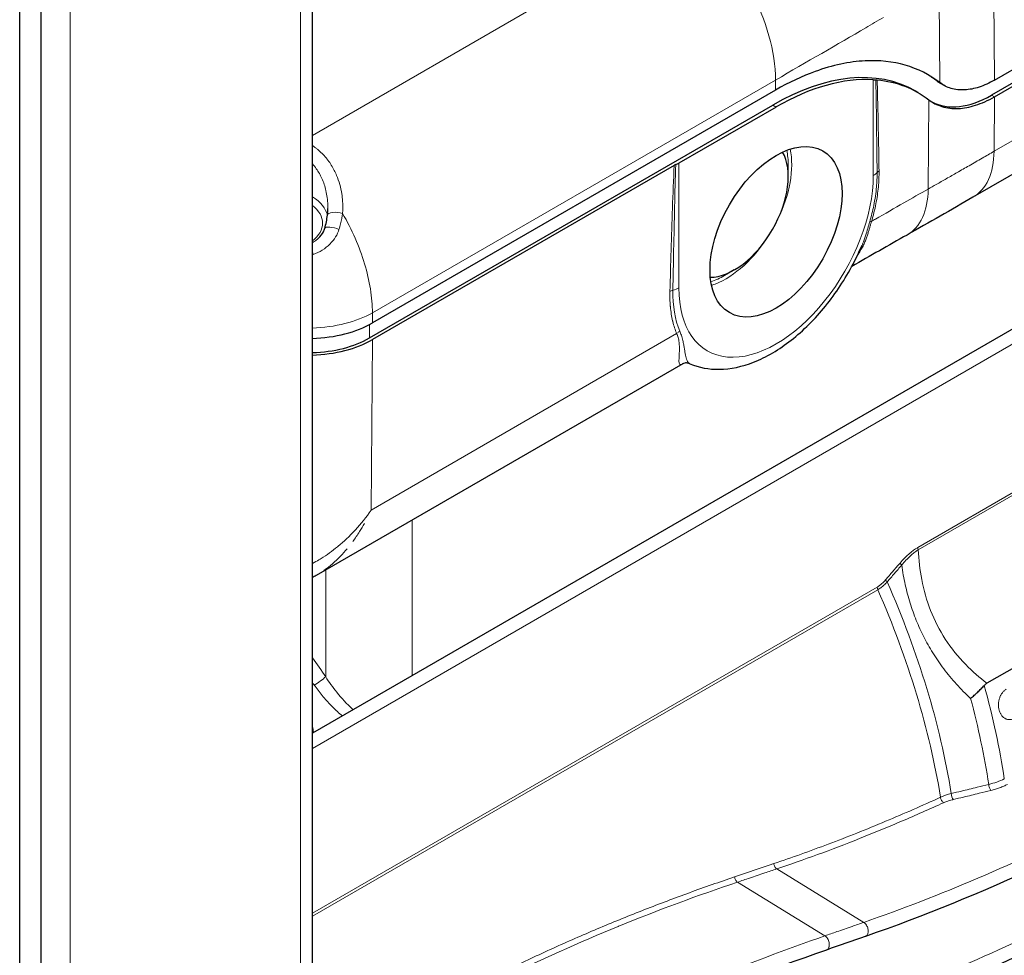
# Model space of a CAD drawing. Units: millimetres. Extents: x 0 to 152105, y -6143 to 22275.
# Drawn here: x 7388 to 7485, y 7961 to 8053 of the extents above; entities that cross this region are included whole.
import ezdxf

# ---------------------------------------------------------------- set-up
doc = ezdxf.new("R2010")
doc.units = ezdxf.units.MM
doc.header["$LTSCALE"] = 75
doc.layers.add('Sichtbar (ISO)', color=7, linetype='Continuous', lineweight=25)
doc.layers.add('Sichtbar schmal (ISO)', color=7, linetype='Continuous', lineweight=25)
doc.layers.add('Tangential', color=7, linetype='Continuous', lineweight=9, true_color=0xbfbfbf)

msp = doc.modelspace()

# ---------------------------------------------------------------- linework, layer by layer
at = {"layer": 'Sichtbar (ISO)'}
for p, q in [((7417.109, 7750.066), (7417.109, 9150.096)), ((7390.482, 7701.491), (7390.482, 8636.379)), ((7388.361, 7700.266), (7388.361, 8635.155)), ((7484.101, 8047.276), (7496.544, 8054.46)), ((7496.265, 8052.992), (7483.818, 8045.806)), ((7496.265, 8052.992), (7483.818, 8045.806)), ((7484.101, 8045.643), (7496.548, 8052.829)), ((7484.101, 8045.643), (7496.548, 8052.829)), ((7462.607, 8046.297), (7423.009, 8023.435)), ((7476.607, 8046.051), (7476.324, 8046.214)), ((7476.607, 8046.051), (7476.324, 8046.214)), ((7479.101, 8046.781), (7478.818, 8046.944)), ((7422.726, 8021.966), (7462.324, 8044.828)), ((7422.726, 8021.966), (7462.324, 8044.828)), ((7462.649, 8044.64), (7453.103, 8039.128)), ((7462.649, 8044.64), (7453.103, 8039.128)), ((7494.437, 8042.968), (7481.99, 8035.781)), ((7494.437, 8042.968), (7481.99, 8035.781)), ((7452.639, 8038.909), (7423.009, 8021.802)), ((7452.639, 8038.909), (7423.009, 8021.802)), ((7463.846, 8037.819), (7463.846, 8038.914)), ((7463.846, 8037.819), (7463.846, 8038.914)), ((7418.625, 8034.683), (7418.625, 8034.683)), ((7501.984, 8032.157), (7417.109, 7983.155)), ((7417.697, 8031.747), (7417.697, 8031.747)), ((7421.207, 8031.993), (7421.207, 8031.993)), ((7458.548, 8028.643), (7457.6, 8028.095)), ((7458.548, 8028.643), (7457.6, 8028.095)), ((7422.982, 8025.216), (7422.982, 8025.216)), ((7453.483, 8019.423), (7417.467, 7998.629)), ((7453.483, 8019.423), (7417.467, 7998.629)), ((7453.129, 8019.482), (7453.129, 8019.482)), ((7453.129, 8019.482), (7453.129, 8019.482)), ((7505.675, 8000.934), (7483.364, 7988.053)), ((7417.109, 7983.73), (7417.201, 7983.208)), ((7443.608, 7963.303), (7443.608, 7963.303)), ((7444.732, 7963.785), (7444.732, 7963.785))]:
    msp.add_line(p, q, dxfattribs=at)
for centre, major_axis, ratio, start_param, end_param in [((7490.891, 8020.169), (-53.6, 92.838), 0.57735, 4.220035, 6.215749), ((7462.324, 8021.966), (14, 24.249), 0.57735, 0, 0.785398), ((7462.324, 8021.966), (14, 24.249), 0.57735, 0, 0.785398), ((7462.649, 8021.778), (14, 24.249), 0.57735, 0.282299, 0.785398), ((7462.649, 8021.778), (14, 24.249), 0.57735, 0.282299, 0.785398), ((7462.324, 8021.966), (15, 25.981), 0.57735, 6.205372, 6.273757), ((7483.818, 8055.604), (-5, -8.66), 0.57735, 6.205372, 6.283185), ((7483.818, 8055.604), (-6, -10.392), 0.57735, 0.023572, 0.785398), ((7483.818, 8055.604), (-6, -10.392), 0.57735, 0.023572, 0.785398), ((7458.548, 8034.76), (3.746, 6.488), 0.57735, 3.466474, 5.958304), ((7458.548, 8034.76), (3.746, 6.488), 0.57735, 3.466474, 5.958304), ((7451.689, 8039.945), (-2, 0), 0.57735, 2.155918, 2.356194), ((7451.689, 8039.945), (-2, 0), 0.57735, 2.155918, 2.356194), ((7419.577, 8033.901), (-0.994, 0.113), 0.393736, 6.283146, 6.283203), ((7416.645, 8027.11), (9, 0), 0.577394, 4.764019, 5.497749), ((7416.645, 8025.477), (8.6, 0), 0.57735, 4.766423, 5.497787), ((7416.645, 8025.477), (8.6, 0), 0.57735, 4.766423, 5.497787), ((7416.645, 8025.477), (-9, 0), 0.57735, 1.622427, 2.356194), ((7416.645, 8025.477), (-9, 0), 0.57735, 1.622427, 2.356194), ((7438.919, 7958.973), (6, 0), 0.57735, 1.197838, 1.197853), ((7438.919, 7958.973), (6, 0), 0.57735, 1.041509, 1.041512), ((7438.919, 7961.3), (1.5, 0), 0.57735, 0.582044, 0.582092), ((7438.919, 7958.973), (-5.1, 0), 0.57735, 4.255104, 4.255107)]:
    msp.add_ellipse(centre, major_axis=major_axis, ratio=ratio, start_param=start_param, end_param=end_param, dxfattribs=at)
msp.add_ellipse((7462.649, 8032.392), major_axis=(4.587, 7.946), ratio=0.57735, dxfattribs=at)
msp.add_ellipse((7462.649, 8032.392), major_axis=(4.587, 7.946), ratio=0.57735, dxfattribs=at)
for points, knots in [([(7440.473, 8114.844), (7446.194, 8118.147), (7452.788, 8119.913), (7467.138, 8120.266), (7474.926, 8118.764), (7490.983, 8112.596), (7499.265, 8107.844), (7515.365, 8095.594), (7523.18, 8088.09), (7537.546, 8071.122), (7544.098, 8061.664), (7555.299, 8041.741), (7559.948, 8031.279), (7564.695, 8016.971), (7565.815, 8013.111), (7566.766, 8009.279)], [5.497787, 5.497787, 5.497787, 5.497787, 5.802634, 5.802634, 6.117375, 6.117375, 6.440789, 6.440789, 6.764947, 6.764947, 7.088386, 7.088386, 7.411546, 7.411546, 7.531035, 7.531035, 7.531035, 7.531035]), ([(7562.295, 8001.534), (7560.12, 8011.484), (7556.771, 8021.714), (7547.891, 8042.125), (7542.288, 8052.289), (7529.472, 8071.157), (7522.262, 8079.857), (7506.959, 8094.917), (7498.869, 8101.274), (7482.617, 8110.996), (7474.458, 8114.358), (7458.901, 8117.729), (7451.503, 8117.741), (7441.234, 8115.151), (7437.833, 8113.737), (7434.712, 8111.845)], [3.422786, 3.422786, 3.422786, 3.422786, 3.732494, 3.732494, 4.05309, 4.05309, 4.373674, 4.373674, 4.694357, 4.694357, 5.015148, 5.015148, 5.335382, 5.335382, 5.51013, 5.51013, 5.51013, 5.51013]), ([(7478.727, 8047.031), (7477.717, 8047.812), (7476.58, 8048.387), (7474.114, 8049.099), (7472.798, 8049.241), (7469.838, 8049.091), (7468.187, 8048.74), (7465.21, 8047.661), (7463.91, 8047.049), (7462.607, 8046.297)], [0.000001, 0.000001, 0.000001, 0.000001, 0.659603, 0.659603, 1.307381, 1.307381, 2.039505, 2.039505, 2.592219, 2.592219, 2.592219, 2.592219]), ([(7472.446, 8047.315), (7472.466, 8047.316), (7472.487, 8047.316), (7472.531, 8047.314), (7472.554, 8047.312), (7472.579, 8047.31)], [0.00000103, 0.00000103, 0.00000103, 0.00000103, 0.01205339, 0.01205339, 0.02410555, 0.02410555, 0.02410555, 0.02410555]), ([(7472.446, 8047.315), (7472.466, 8047.316), (7472.487, 8047.316), (7472.531, 8047.314), (7472.554, 8047.312), (7472.579, 8047.31)], [0.00000103, 0.00000103, 0.00000103, 0.00000103, 0.01205339, 0.01205339, 0.02410555, 0.02410555, 0.02410555, 0.02410555]), ([(7472.579, 8047.31), (7473.535, 8047.218), (7474.443, 8047.007), (7476.144, 8046.35), (7476.933, 8045.905), (7477.653, 8045.349)], [-0.9396552, -0.9396552, -0.9396552, -0.9396552, -0.4698283, -0.4698283, -0.0000014, -0.0000014, -0.0000014, -0.0000014]), ([(7472.579, 8047.31), (7473.535, 8047.218), (7474.443, 8047.007), (7476.144, 8046.35), (7476.933, 8045.905), (7477.653, 8045.349)], [-0.9396552, -0.9396552, -0.9396552, -0.9396552, -0.4698283, -0.4698283, -0.0000014, -0.0000014, -0.0000014, -0.0000014]), ([(7484.101, 8047.276), (7483.595, 8046.984), (7483.09, 8046.755), (7482.11, 8046.436), (7481.637, 8046.344), (7480.707, 8046.293), (7480.254, 8046.342), (7479.43, 8046.586), (7479.058, 8046.776), (7478.727, 8047.031)], [-0.8640506, -0.8640506, -0.8640506, -0.8640506, -0.6491786, -0.6491786, -0.4385931, -0.4385931, -0.2158163, -0.2158163, -0.000001, -0.000001, -0.000001, -0.000001]), ([(7477.653, 8045.349), (7478.036, 8045.054), (7478.464, 8044.832), (7479.433, 8044.531), (7479.976, 8044.466), (7481.091, 8044.517), (7481.656, 8044.622), (7482.848, 8045), (7483.473, 8045.281), (7484.101, 8045.643)], [0.000001, 0.000001, 0.000001, 0.000001, 0.249852, 0.249852, 0.518432, 0.518432, 0.770585, 0.770585, 1.036863, 1.036863, 1.036863, 1.036863]), ([(7477.653, 8045.349), (7478.036, 8045.054), (7478.464, 8044.832), (7479.433, 8044.531), (7479.976, 8044.466), (7481.091, 8044.517), (7481.656, 8044.622), (7482.848, 8045), (7483.473, 8045.281), (7484.101, 8045.643)], [0.000001, 0.000001, 0.000001, 0.000001, 0.249852, 0.249852, 0.518432, 0.518432, 0.770585, 0.770585, 1.036863, 1.036863, 1.036863, 1.036863]), ([(7452.794, 8038.982), (7452.766, 8038.972), (7452.739, 8038.96), (7452.687, 8038.936), (7452.662, 8038.923), (7452.639, 8038.909)], [-0.02007045, -0.02007045, -0.02007045, -0.02007045, -0.01003602, -0.01003602, -0.00000185, -0.00000185, -0.00000185, -0.00000185]), ([(7452.794, 8038.982), (7452.766, 8038.972), (7452.739, 8038.96), (7452.687, 8038.936), (7452.662, 8038.923), (7452.639, 8038.909)], [-0.02007045, -0.02007045, -0.02007045, -0.02007045, -0.01003602, -0.01003602, -0.00000185, -0.00000185, -0.00000185, -0.00000185]), ([(7417.697, 8031.747), (7417.897, 8031.932), (7418.065, 8032.148), (7418.244, 8032.492), (7418.291, 8032.608), (7418.325, 8032.728)], [0, 0, 0, 0, 0.0862781, 0.0862781, 0.1279179, 0.1279179, 0.1279179, 0.1279179]), ([(7454.187, 8019.435), (7455.087, 8019.051), (7456.071, 8018.873), (7458.19, 8018.899), (7459.33, 8019.151), (7461.712, 8020.083), (7462.952, 8020.818), (7465.335, 8022.681), (7466.475, 8023.818), (7468.531, 8026.355), (7469.447, 8027.751), (7470.535, 8029.826), (7470.829, 8030.449), (7471.096, 8031.079)], [2.425944, 2.425944, 2.425944, 2.425944, 2.68651, 2.68651, 2.981991, 2.981991, 3.316763, 3.316763, 3.658693, 3.658693, 3.997303, 3.997303, 4.138868, 4.138868, 4.138868, 4.138868]), ([(7454.187, 8019.435), (7455.087, 8019.051), (7456.071, 8018.873), (7458.19, 8018.899), (7459.33, 8019.151), (7461.712, 8020.083), (7462.952, 8020.818), (7465.335, 8022.681), (7466.475, 8023.818), (7468.531, 8026.355), (7469.447, 8027.751), (7470.535, 8029.826), (7470.829, 8030.449), (7471.096, 8031.079)], [2.425944, 2.425944, 2.425944, 2.425944, 2.68651, 2.68651, 2.981991, 2.981991, 3.316763, 3.316763, 3.658693, 3.658693, 3.997303, 3.997303, 4.138868, 4.138868, 4.138868, 4.138868]), ([(7454.187, 8019.435), (7454.07, 8019.485), (7453.943, 8019.507), (7453.777, 8019.508), (7453.722, 8019.502), (7453.678, 8019.494)], [0, 0, 0, 0, 0.05010207, 0.05010207, 0.07923399, 0.07923399, 0.07923399, 0.07923399]), ([(7454.187, 8019.435), (7454.07, 8019.485), (7453.943, 8019.507), (7453.777, 8019.508), (7453.722, 8019.502), (7453.678, 8019.494)], [0, 0, 0, 0, 0.05010207, 0.05010207, 0.07923399, 0.07923399, 0.07923399, 0.07923399]), ([(7483.364, 7988.053), (7483.327, 7988.032), (7483.293, 7988.01), (7483.262, 7987.987), (7483.231, 7987.964), (7483.202, 7987.941), (7483.175, 7987.917), (7483.148, 7987.892), (7483.122, 7987.867), (7483.099, 7987.842)], [0, 0, 0, 0, 0.333333, 0.333333, 0.333333, 0.666667, 0.666667, 0.666667, 1, 1, 1, 1]), ([(7481.753, 7986.569), (7481.877, 7986.671), (7482.118, 7986.879), (7482.465, 7987.194), (7482.793, 7987.516), (7482.999, 7987.733), (7483.099, 7987.842)], [0, 0, 0, 0, 0.25, 0.5, 0.75, 0.9999995, 0.9999995, 0.9999995, 0.9999995])]:
    msp.add_open_spline(points, degree=3, knots=knots, dxfattribs=at)
for points in [[(7472.195, 8047.318), (7472.286, 8047.313), (7472.371, 8047.312), (7472.446, 8047.315)], [(7472.195, 8047.318), (7472.286, 8047.313), (7472.371, 8047.312), (7472.446, 8047.315)], [(7481.99, 8035.781), (7479.842, 8034.541), (7477.695, 8033.306), (7475.512, 8032.071)], [(7481.99, 8035.781), (7479.842, 8034.541), (7477.695, 8033.306), (7475.512, 8032.071)], [(7418.584, 8034.017), (7418.609, 8034.238), (7418.623, 8034.46), (7418.625, 8034.683)], [(7418.325, 8032.728), (7418.447, 8033.159), (7418.536, 8033.591), (7418.584, 8034.014)], [(7475.512, 8032.071), (7473.703, 8031.048), (7471.897, 8030.019), (7470.094, 8028.988)], [(7475.512, 8032.071), (7473.703, 8031.048), (7471.897, 8030.019), (7470.094, 8028.988)], [(7453.678, 8019.494), (7453.598, 8019.479), (7453.529, 8019.449), (7453.483, 8019.423)], [(7453.678, 8019.494), (7453.598, 8019.479), (7453.529, 8019.449), (7453.483, 8019.423)], [(7417.467, 7998.629), (7417.349, 7998.561), (7417.23, 7998.495), (7417.109, 7998.431)], [(7417.467, 7998.629), (7417.349, 7998.561), (7417.23, 7998.495), (7417.109, 7998.431)], [(7505.518, 7979.025), (7494.269, 7972.531), (7482.876, 7967.18), (7471.421, 7963.193)], [(7505.933, 7971.439), (7494.69, 7964.948), (7483.43, 7959.528), (7472.229, 7955.394)], [(7505.518, 7964.333), (7494.279, 7957.844), (7483.151, 7952.354), (7472.202, 7948.078)], [(7471.413, 7963.19), (7470.143, 7962.748), (7468.871, 7962.307), (7467.598, 7961.867)], [(7467.597, 7961.867), (7456.213, 7957.929), (7444.721, 7952.733), (7433.554, 7946.287)], [(7467.597, 7961.867), (7467.597, 7961.867), (7467.598, 7961.867), (7467.598, 7961.867)]]:
    msp.add_open_spline(points, degree=3, dxfattribs=at)
at = {"layer": 'Sichtbar schmal (ISO)'}
msp.add_ellipse((7490.891, 8020.169), major_axis=(-53.248, 92.228), ratio=0.57735, start_param=4.212999, end_param=5.999994, dxfattribs=at)
at = {"layer": 'Tangential'}
for p, q in [((7393.31, 7728.155), (7393.31, 9163.836)), ((7415.938, 7748.037), (7415.938, 9150.772)), ((7417.109, 8041.851), (7454.252, 8063.295)), ((7484.015, 8058.725), (7484.101, 8047.276)), ((7478.727, 8047.031), (7478.657, 8056.392)), ((7462.599, 8047.286), (7423.009, 8024.428)), ((7462.607, 8046.297), (7462.599, 8047.286)), ((7472.195, 8037.904), (7472.195, 8047.318)), ((7472.195, 8037.904), (7472.195, 8047.318)), ((7478.727, 8047.031), (7478.445, 8047.195)), ((7484.06, 8040.288), (7496.507, 8047.474)), ((7484.06, 8040.288), (7496.507, 8047.474)), ((7477.586, 8036.58), (7477.653, 8045.349)), ((7477.586, 8036.58), (7477.653, 8045.349)), ((7483.818, 8045.806), (7484.101, 8045.643)), ((7483.818, 8045.806), (7484.101, 8045.643)), ((7484.101, 8045.643), (7484.06, 8040.288)), ((7484.101, 8045.643), (7484.06, 8040.288)), ((7462.649, 8044.64), (7462.324, 8044.828)), ((7462.649, 8044.64), (7462.324, 8044.828)), ((7453.103, 8039.128), (7453.103, 8026.881)), ((7453.103, 8039.128), (7453.103, 8026.881)), ((7421.308, 8031.766), (7421.308, 8031.766)), ((7417.109, 7981.663), (7502.907, 8031.198)), ((7423.009, 8024.428), (7423.009, 8023.435)), ((7422.726, 8023.279), (7422.726, 8021.966)), ((7422.726, 8023.279), (7422.726, 8021.966)), ((7422.882, 8005.066), (7452.887, 8022.39)), ((7422.882, 8005.066), (7452.887, 8022.39)), ((7423.009, 8021.802), (7422.882, 8005.066)), ((7423.009, 8021.802), (7422.882, 8005.066)), ((7453.116, 8019.565), (7453.117, 8019.565)), ((7453.116, 8019.565), (7453.117, 8019.565)), ((7453.89, 8019.791), (7453.89, 8019.791)), ((7476.567, 8001.389), (7500.236, 8015.054)), ((7476.614, 8001.168), (7500.283, 8014.833)), ((7426.897, 7988.806), (7426.897, 8004.073)), ((7418.413, 8000.597), (7418.413, 8000.597)), ((7418.413, 7999.175), (7418.413, 7988.7)), ((7417.109, 7965.472), (7472.582, 7997.499)), ((7417.109, 7965.183), (7472.643, 7997.245)), ((7471.267, 7964.582), (7462.712, 7969.821)), ((7467.453, 7963.259), (7458.853, 7968.526)), ((7443.065, 7963.067), (7443.064, 7963.067)), ((7443.615, 7963.306), (7443.615, 7963.306)), ((7467.539, 7963.193), (7467.539, 7963.193))]:
    msp.add_line(p, q, dxfattribs=at)
for centre, major_axis, ratio, start_param, end_param in [((7494.073, 8022.006), (-53.6, 92.838), 0.57735, 4.246998, 6.283185), ((7489.117, 8019.145), (-53.746, 93.09), 0.57735, 4.207618, 6.295528), ((7485.185, 8016.875), (-53.697, 93.006), 0.57735, 4.171746, 6.219926), ((7482.406, 8015.27), (-51.697, 89.542), 0.57735, 4.097156, 6.070428), ((7452.7, 8052.901), (7, -12.124), 0.57735, 0.794125, 2.19881), ((7457.7, 8035.25), (-4.588, -7.946), 0.57735, 1.687762, 2.571771), ((7457.7, 8035.25), (-4.588, -7.946), 0.57735, 1.687762, 2.571771), ((7457.6, 8035.308), (4.417, 7.65), 0.57735, 5.497787, 5.716078), ((7457.6, 8035.308), (4.417, 7.65), 0.57735, 5.497787, 5.716078), ((7476.99, 8044.442), (5, -8.66), 0.57735, 0, 0.776668), ((7476.99, 8044.442), (5, -8.66), 0.57735, 0, 0.776668), ((7473.467, 8037.948), (1, 0.015), 0.596871, 2.342008, 2.67141), ((7473.467, 8037.948), (1, 0.015), 0.596871, 2.342008, 2.67141), ((7462.649, 8032.392), (-6.75, -11.691), 0.57735, 5.497787, 8.63938), ((7462.649, 8032.392), (-6.75, -11.691), 0.57735, 5.497787, 8.63938), ((7470.781, 8038.72), (2, 0), 0.57735, 5.497787, 5.82126), ((7470.781, 8038.72), (2, 0), 0.57735, 5.497787, 5.82126), ((7470.588, 8040.775), (4.924, -8.704), 0.57143, 6.283179, 7.064905), ((7470.588, 8040.775), (4.924, -8.704), 0.57143, 6.283179, 7.064905), ((7413.109, 8033.638), (5.504, 0), 0.57735, 0.109716, 0.757289), ((7413.109, 8033.233), (5.004, 0), 0.57735, 5.638528, 6.927843), ((7419.577, 8033.901), (-0.994, 0.113), 0.393736, 4.235072, 6.283146), ((7419.287, 8032.456), (-0.962, 0.272), 0.29562, 4.32974, 6.283174), ((7457.7, 8035.25), (-4.587, -7.946), 0.57735, 0.569822, 1.45383), ((7457.7, 8035.25), (-4.587, -7.946), 0.57735, 0.569822, 1.45383), ((7417.066, 8030.232), (0.324, -0.946), 0.1051, 1.458398, 1.738956), ((7457.6, 8035.308), (4.417, 7.65), 0.57735, 3.7087, 3.926991), ((7457.6, 8035.308), (4.417, 7.65), 0.57735, 3.7087, 3.926991), ((7451.689, 8027.697), (2, 0), 0.57735, 5.13915, 5.497787), ((7451.689, 8027.697), (2, 0), 0.57735, 5.13915, 5.497787), ((7452.931, 8026.121), (-1, 0.028), 0.568771, 5.154945, 5.513684), ((7452.931, 8026.121), (-1, 0.028), 0.568771, 5.154945, 5.513684), ((7462.923, 8032.537), (-7.582, -12.499), 0.570466, 5.507102, 5.893269), ((7462.923, 8032.537), (-7.582, -12.499), 0.570466, 5.507102, 5.893269), ((7416.645, 8028.038), (-9, 0), 0.56723, 1.622427, 2.356156), ((7453.594, 8021.974), (-0.924, -0.381), 0.752411, 4.831078, 5.103539), ((7453.594, 8021.974), (-0.924, -0.381), 0.752411, 4.831078, 5.103539), ((7453.862, 8018.511), (-0.184, 0.983), 0.990753, 0.000006, 0.376865), ((7453.862, 8018.511), (-0.184, 0.983), 0.990753, 0.000039, 0.376915), ((7475.226, 7995.619), (3.018, 6.017), 0.398524, 0.544245, 1.003986), ((7476.92, 8001.195), (0.25, -0.433), 0.57735, 3.953171, 4.45059), ((7475.177, 7999.67), (-0.378, 0.327), 0.275953, 0.663965, 1.30225), ((7473.753, 7998.015), (-0.38, 0.325), 0.269412, 0.662357, 1.287745), ((7440.075, 7990.831), (28.71, -49.727), 0.57735, 0.986594, 1.386395), ((7472.935, 7997.306), (-0.25, 0.433), 0.57735, 0.811578, 1.382283), ((7439.16, 7990.303), (-28.625, 49.58), 0.57735, 4.130593, 4.523876), ((7392.849, 7963.565), (-27.847, 50.026), 0.58751, 4.87669, 4.88226), ((7417.706, 7988.306), (0.822, 0.569), 0.132066, 4.092322, 5.649055), ((7444.259, 7993.246), (29.375, -50.879), 0.57735, 0.973643, 1.148102), ((7442.932, 7992.48), (-29.251, 50.665), 0.57735, 4.118519, 4.279715), ((7479.929, 7982.015), (-7.229, 0.915), 0.563409, 2.164131, 2.430095), ((7482.325, 7974.898), (-4.991, 0.284), 0.512418, 5.258073, 5.523563), ((7480.102, 7977.064), (0.114, -0.487), 0.441572, 4.260867, 5.635137), ((6233.73, 8733.372), (-1801.677, 245.985), 0.471841, 2.380756, 2.383668)]:
    msp.add_ellipse(centre, major_axis=major_axis, ratio=ratio, start_param=start_param, end_param=end_param, dxfattribs=at)
for points, knots in [([(7462.599, 8047.286), (7465.651, 8049.048), (7469.348, 8051.174), (7472.625, 8053.104), (7473.187, 8053.432)], [0, 0, 0, 0, 0.823727, 1, 1, 1, 1]), ([(7472.446, 8047.315), (7472.466, 8046.301), (7472.501, 8044.233), (7472.541, 8041.196), (7472.562, 8039.173), (7472.571, 8038.206)], [0, 0, 0, 0, 0.3351665, 0.6822321, 0.999999, 0.999999, 0.999999, 0.999999]), ([(7472.446, 8047.315), (7472.466, 8046.301), (7472.501, 8044.233), (7472.541, 8041.196), (7472.562, 8039.173), (7472.571, 8038.206)], [0, 0, 0, 0, 0.3351665, 0.6822321, 0.999999, 0.999999, 0.999999, 0.999999]), ([(7472.579, 8047.31), (7472.608, 8046.298), (7472.659, 8044.284), (7472.717, 8041.3), (7472.749, 8039.339), (7472.763, 8038.366)], [0, 0, 0, 0, 0.3333333, 0.6666667, 1, 1, 1, 1]), ([(7472.579, 8047.31), (7472.608, 8046.298), (7472.659, 8044.284), (7472.717, 8041.3), (7472.749, 8039.339), (7472.763, 8038.366)], [0, 0, 0, 0, 0.3333333, 0.6666667, 1, 1, 1, 1]), ([(7417.109, 8040.861), (7417.254, 8040.764), (7417.395, 8040.662), (7417.532, 8040.552), (7417.601, 8040.497), (7417.669, 8040.441), (7417.736, 8040.383), (7418.028, 8040.128), (7418.302, 8039.842), (7418.552, 8039.524), (7418.581, 8039.487), (7418.61, 8039.449), (7418.639, 8039.411), (7418.868, 8039.107), (7419.076, 8038.775), (7419.26, 8038.414), (7419.341, 8038.256), (7419.417, 8038.091), (7419.488, 8037.921), (7419.607, 8037.636), (7419.711, 8037.334), (7419.798, 8037.022), (7419.88, 8036.727), (7419.947, 8036.423), (7419.996, 8036.117), (7420.032, 8035.885), (7420.059, 8035.652), (7420.076, 8035.418), (7420.105, 8035.014), (7420.105, 8034.606), (7420.073, 8034.197)], [0.1321857, 0.1321857, 0.1321857, 0.1321857, 0.2, 0.2, 0.2, 0.2339709, 0.2339709, 0.2339709, 0.3825568, 0.3825568, 0.3825568, 0.4, 0.4, 0.4, 0.5389035, 0.5389035, 0.5389035, 0.6, 0.6, 0.6, 0.7027588, 0.7027588, 0.7027588, 0.8, 0.8, 0.8, 0.8733845, 0.8733845, 0.8733845, 1, 1, 1, 1]), ([(7477.586, 8036.58), (7477.852, 8036.73), (7478.448, 8037.068), (7479.397, 8037.609), (7480.473, 8038.224), (7481.651, 8038.9), (7482.858, 8039.594), (7483.675, 8040.066), (7484.06, 8040.288)], [0, 0, 0, 0, 0.121005, 0.273246, 0.438116, 0.619056, 0.820402, 1, 1, 1, 1]), ([(7477.586, 8036.58), (7477.852, 8036.73), (7478.448, 8037.068), (7479.397, 8037.609), (7480.473, 8038.224), (7481.651, 8038.9), (7482.858, 8039.594), (7483.675, 8040.066), (7484.06, 8040.288)], [0, 0, 0, 0, 0.121005, 0.273246, 0.438116, 0.619056, 0.820402, 1, 1, 1, 1]), ([(7417.109, 8039.047), (7417.248, 8038.898), (7417.377, 8038.739), (7417.496, 8038.574), (7417.708, 8038.279), (7417.889, 8037.961), (7418.04, 8037.626), (7418.212, 8037.244), (7418.345, 8036.841), (7418.44, 8036.427), (7418.544, 8035.974), (7418.604, 8035.507), (7418.621, 8035.037), (7418.625, 8034.919), (7418.626, 8034.801), (7418.625, 8034.683)], [0.0223031, 0.0223031, 0.0223031, 0.0223031, 0.1347, 0.1347, 0.1347, 0.3346452, 0.3346452, 0.3346452, 0.5625294, 0.5625294, 0.5625294, 0.8120172, 0.8120172, 0.8120172, 0.8745097, 0.8745097, 0.8745097, 0.8745097]), ([(7452.517, 8026.646), (7452.541, 8027.96), (7452.593, 8030.691), (7452.682, 8034.801), (7452.753, 8037.6), (7452.794, 8038.982)], [0, 0, 0, 0, 0.320297, 0.665156, 1, 1, 1, 1]), ([(7452.517, 8026.646), (7452.541, 8027.96), (7452.593, 8030.691), (7452.682, 8034.801), (7452.753, 8037.6), (7452.794, 8038.982)], [0, 0, 0, 0, 0.320297, 0.665156, 1, 1, 1, 1]), ([(7472.571, 8038.206), (7472.576, 8037.749), (7472.557, 8037.279), (7472.514, 8036.798), (7472.46, 8036.206), (7472.371, 8035.598), (7472.247, 8034.979), (7472.139, 8034.446), (7472.005, 8033.905), (7471.847, 8033.362)], [0, 0, 0, 0, 0.303621, 0.303621, 0.303621, 0.67753, 0.67753, 0.67753, 1, 1, 1, 1]), ([(7472.571, 8038.206), (7472.576, 8037.749), (7472.557, 8037.279), (7472.514, 8036.798), (7472.46, 8036.206), (7472.371, 8035.598), (7472.247, 8034.979), (7472.139, 8034.446), (7472.005, 8033.905), (7471.847, 8033.362)], [0, 0, 0, 0, 0.303621, 0.303621, 0.303621, 0.67753, 0.67753, 0.67753, 1, 1, 1, 1]), ([(7472.041, 8033.424), (7472.163, 8033.493), (7473.213, 8034.093), (7475.061, 8035.148), (7476.789, 8036.129), (7477.586, 8036.58)], [0, 0, 0, 0, 0.065971, 0.568502, 1, 1, 1, 1]), ([(7472.041, 8033.424), (7472.163, 8033.493), (7473.213, 8034.093), (7475.061, 8035.148), (7476.789, 8036.129), (7477.586, 8036.58)], [0, 0, 0, 0, 0.065971, 0.568502, 1, 1, 1, 1]), ([(7419.721, 8032.619), (7419.75, 8032.712), (7419.777, 8032.806), (7419.803, 8032.899), (7419.827, 8032.984), (7419.849, 8033.069), (7419.87, 8033.153), (7419.915, 8033.33), (7419.954, 8033.506), (7419.988, 8033.68), (7419.995, 8033.717), (7420.002, 8033.754), (7420.009, 8033.791), (7420.034, 8033.927), (7420.055, 8034.063), (7420.073, 8034.197)], [0, 0, 0, 0, 0.173836, 0.173836, 0.173836, 0.333333, 0.333333, 0.333333, 0.666667, 0.666667, 0.666667, 0.737678, 0.737678, 0.737678, 1, 1, 1, 1]), ([(7420.073, 8034.197), (7420.534, 8033.405), (7420.949, 8032.587), (7421.312, 8031.757), (7421.674, 8030.927), (7421.984, 8030.086), (7422.235, 8029.251), (7422.486, 8028.416), (7422.678, 8027.586), (7422.808, 8026.776), (7422.938, 8025.967), (7423.005, 8025.179), (7423.009, 8024.428)], [0, 0, 0, 0, 0.25, 0.25, 0.25, 0.5, 0.5, 0.5, 0.75, 0.75, 0.75, 1, 1, 1, 1]), ([(7417.201, 8030.159), (7417.511, 8030.27), (7417.803, 8030.408), (7418.079, 8030.581), (7418.355, 8030.753), (7418.614, 8030.96), (7418.836, 8031.184), (7419.058, 8031.407), (7419.244, 8031.649), (7419.391, 8031.89), (7419.538, 8032.131), (7419.647, 8032.372), (7419.721, 8032.619)], [0, 0, 0, 0, 0.25, 0.25, 0.25, 0.5, 0.5, 0.5, 0.75, 0.75, 0.75, 1, 1, 1, 1]), ([(7470.672, 8030.133), (7470.69, 8030.157), (7470.707, 8030.182), (7470.725, 8030.206), (7470.831, 8030.356), (7470.929, 8030.509), (7471.019, 8030.665), (7471.101, 8030.807), (7471.177, 8030.951), (7471.247, 8031.098), (7471.31, 8031.23), (7471.368, 8031.364), (7471.423, 8031.501), (7471.473, 8031.625), (7471.519, 8031.751), (7471.564, 8031.879), (7471.604, 8031.997), (7471.643, 8032.115), (7471.681, 8032.236), (7471.715, 8032.346), (7471.749, 8032.457), (7471.783, 8032.57), (7471.814, 8032.673), (7471.845, 8032.777), (7471.876, 8032.883), (7471.905, 8032.979), (7471.934, 8033.076), (7471.964, 8033.174), (7471.989, 8033.256), (7472.015, 8033.34), (7472.041, 8033.424)], [0.4681474, 0.4681474, 0.4681474, 0.4681474, 0.4814775, 0.4814775, 0.4814775, 0.5633825, 0.5633825, 0.5633825, 0.6380218, 0.6380218, 0.6380218, 0.705538, 0.705538, 0.705538, 0.7671326, 0.7671326, 0.7671326, 0.8234815, 0.8234815, 0.8234815, 0.8748747, 0.8748747, 0.8748747, 0.9216476, 0.9216476, 0.9216476, 0.9641708, 0.9641708, 0.9641708, 1, 1, 1, 1]), ([(7470.672, 8030.133), (7470.69, 8030.157), (7470.707, 8030.182), (7470.725, 8030.206), (7470.831, 8030.356), (7470.929, 8030.509), (7471.019, 8030.665), (7471.101, 8030.807), (7471.177, 8030.951), (7471.247, 8031.098), (7471.31, 8031.23), (7471.368, 8031.364), (7471.423, 8031.501), (7471.473, 8031.625), (7471.519, 8031.751), (7471.564, 8031.879), (7471.604, 8031.997), (7471.643, 8032.115), (7471.681, 8032.236), (7471.715, 8032.346), (7471.749, 8032.457), (7471.783, 8032.57), (7471.814, 8032.673), (7471.845, 8032.777), (7471.876, 8032.883), (7471.905, 8032.979), (7471.934, 8033.076), (7471.964, 8033.174), (7471.989, 8033.256), (7472.015, 8033.34), (7472.041, 8033.424)], [0.4681474, 0.4681474, 0.4681474, 0.4681474, 0.4814775, 0.4814775, 0.4814775, 0.5633825, 0.5633825, 0.5633825, 0.6380218, 0.6380218, 0.6380218, 0.705538, 0.705538, 0.705538, 0.7671326, 0.7671326, 0.7671326, 0.8234815, 0.8234815, 0.8234815, 0.8748747, 0.8748747, 0.8748747, 0.9216476, 0.9216476, 0.9216476, 0.9641708, 0.9641708, 0.9641708, 1, 1, 1, 1]), ([(7471.847, 8033.362), (7471.787, 8033.156), (7471.724, 8032.939), (7471.656, 8032.712), (7471.589, 8032.484), (7471.517, 8032.246), (7471.435, 8031.996), (7471.353, 8031.746), (7471.261, 8031.484), (7471.153, 8031.217), (7471.134, 8031.171), (7471.115, 8031.125), (7471.096, 8031.078)], [0, 0, 0, 0, 0.1111111, 0.1111111, 0.1111111, 0.2222222, 0.2222222, 0.2222222, 0.3333333, 0.3333333, 0.3333333, 0.3524971, 0.3524971, 0.3524971, 0.3524971]), ([(7471.847, 8033.362), (7471.787, 8033.156), (7471.724, 8032.939), (7471.656, 8032.712), (7471.589, 8032.484), (7471.517, 8032.246), (7471.435, 8031.996), (7471.353, 8031.746), (7471.261, 8031.484), (7471.153, 8031.217), (7471.134, 8031.171), (7471.115, 8031.125), (7471.096, 8031.078)], [0, 0, 0, 0, 0.1111111, 0.1111111, 0.1111111, 0.2222222, 0.2222222, 0.2222222, 0.3333333, 0.3333333, 0.3333333, 0.3524971, 0.3524971, 0.3524971, 0.3524971]), ([(7417.697, 8031.747), (7417.657, 8031.71), (7417.527, 8031.596), (7417.331, 8031.45), (7417.168, 8031.347), (7417.109, 8031.313)], [0.5311778, 0.5311778, 0.5311778, 0.5311778, 0.6051977, 0.7641392, 0.8499804, 0.8499804, 0.8499804, 0.8499804]), ([(7452.887, 8022.39), (7452.735, 8022.759), (7452.609, 8023.149), (7452.508, 8023.563), (7452.503, 8023.586), (7452.497, 8023.609), (7452.492, 8023.632), (7452.389, 8024.072), (7452.314, 8024.538), (7452.27, 8025.023), (7452.267, 8025.046), (7452.265, 8025.07), (7452.263, 8025.093), (7452.223, 8025.556), (7452.21, 8026.036), (7452.224, 8026.536)], [0, 0, 0, 0, 0.315727, 0.315727, 0.315727, 0.333333, 0.333333, 0.333333, 0.666667, 0.666667, 0.666667, 0.682872, 0.682872, 0.682872, 1, 1, 1, 1]), ([(7452.887, 8022.39), (7452.735, 8022.759), (7452.609, 8023.149), (7452.508, 8023.563), (7452.503, 8023.586), (7452.497, 8023.609), (7452.492, 8023.632), (7452.389, 8024.072), (7452.314, 8024.538), (7452.27, 8025.023), (7452.267, 8025.046), (7452.265, 8025.07), (7452.263, 8025.093), (7452.223, 8025.556), (7452.21, 8026.036), (7452.224, 8026.536)], [0, 0, 0, 0, 0.315727, 0.315727, 0.315727, 0.333333, 0.333333, 0.333333, 0.666667, 0.666667, 0.666667, 0.682872, 0.682872, 0.682872, 1, 1, 1, 1]), ([(7453.333, 8019.357), (7453.286, 8019.344), (7453.249, 8019.342), (7453.219, 8019.353), (7453.189, 8019.363), (7453.166, 8019.385), (7453.15, 8019.42), (7453.133, 8019.455), (7453.123, 8019.502), (7453.117, 8019.563), (7453.111, 8019.624), (7453.11, 8019.697), (7453.112, 8019.786), (7453.114, 8019.874), (7453.119, 8019.976), (7453.126, 8020.097), (7453.133, 8020.217), (7453.142, 8020.357), (7453.148, 8020.514), (7453.155, 8020.671), (7453.16, 8020.846), (7453.157, 8021.02), (7453.154, 8021.195), (7453.144, 8021.368), (7453.124, 8021.533), (7453.103, 8021.697), (7453.073, 8021.853), (7453.033, 8021.996), (7452.993, 8022.139), (7452.943, 8022.27), (7452.887, 8022.39)], [0, 0, 0, 0, 0.1, 0.1, 0.1, 0.2, 0.2, 0.2, 0.3, 0.3, 0.3, 0.4, 0.4, 0.4, 0.5, 0.5, 0.5, 0.6, 0.6, 0.6, 0.7, 0.7, 0.7, 0.8, 0.8, 0.8, 0.9, 0.9, 0.9, 1, 1, 1, 1]), ([(7453.333, 8019.357), (7453.286, 8019.344), (7453.249, 8019.342), (7453.219, 8019.353), (7453.189, 8019.363), (7453.166, 8019.385), (7453.15, 8019.42), (7453.133, 8019.455), (7453.123, 8019.502), (7453.117, 8019.563), (7453.111, 8019.624), (7453.11, 8019.697), (7453.112, 8019.786), (7453.114, 8019.874), (7453.119, 8019.976), (7453.126, 8020.097), (7453.133, 8020.217), (7453.142, 8020.357), (7453.148, 8020.514), (7453.155, 8020.671), (7453.16, 8020.846), (7453.157, 8021.02), (7453.154, 8021.195), (7453.144, 8021.368), (7453.124, 8021.533), (7453.103, 8021.697), (7453.073, 8021.853), (7453.033, 8021.996), (7452.993, 8022.139), (7452.943, 8022.27), (7452.887, 8022.39)], [0, 0, 0, 0, 0.1, 0.1, 0.1, 0.2, 0.2, 0.2, 0.3, 0.3, 0.3, 0.4, 0.4, 0.4, 0.5, 0.5, 0.5, 0.6, 0.6, 0.6, 0.7, 0.7, 0.7, 0.8, 0.8, 0.8, 0.9, 0.9, 0.9, 1, 1, 1, 1]), ([(7454.187, 8019.435), (7454.128, 8019.46), (7454.024, 8019.536), (7453.908, 8019.728), (7453.822, 8019.982), (7453.758, 8020.268), (7453.703, 8020.576), (7453.648, 8020.913), (7453.582, 8021.296), (7453.491, 8021.74), (7453.367, 8022.193), (7453.254, 8022.492), (7453.2, 8022.62)], [0.0697105, 0.0697105, 0.0697105, 0.0697105, 0.1789439, 0.2918237, 0.3931065, 0.4837819, 0.5658359, 0.6460988, 0.7299935, 0.8209956, 0.9224982, 1, 1, 1, 1]), ([(7454.187, 8019.435), (7454.128, 8019.46), (7454.024, 8019.536), (7453.908, 8019.728), (7453.822, 8019.982), (7453.758, 8020.268), (7453.703, 8020.576), (7453.648, 8020.913), (7453.582, 8021.296), (7453.491, 8021.74), (7453.367, 8022.193), (7453.254, 8022.492), (7453.2, 8022.62)], [0.0697105, 0.0697105, 0.0697105, 0.0697105, 0.1789439, 0.2918237, 0.3931065, 0.4837819, 0.5658359, 0.6460988, 0.7299935, 0.8209956, 0.9224982, 1, 1, 1, 1]), ([(7417.109, 7999.827), (7417.325, 7999.938), (7417.542, 8000.058), (7417.756, 8000.184), (7417.826, 8000.226), (7417.897, 8000.268), (7417.967, 8000.311), (7418.525, 8000.653), (7419.054, 8001.03), (7419.59, 8001.468), (7419.607, 8001.482), (7419.624, 8001.496), (7419.642, 8001.51), (7420.195, 8001.966), (7420.754, 8002.489), (7421.302, 8003.081), (7421.319, 8003.1), (7421.336, 8003.119), (7421.354, 8003.137), (7421.883, 8003.715), (7422.4, 8004.356), (7422.882, 8005.066)], [0.5639145, 0.5639145, 0.5639145, 0.5639145, 0.609808, 0.609808, 0.609808, 0.625, 0.625, 0.625, 0.7460692, 0.7460692, 0.7460692, 0.75, 0.75, 0.75, 0.875, 0.875, 0.875, 0.8789477, 0.8789477, 0.8789477, 1, 1, 1, 1]), ([(7421.082, 8001.977), (7421.313, 8002.291), (7421.535, 8002.615), (7421.745, 8002.948), (7421.908, 8003.205), (7422.063, 8003.467), (7422.212, 8003.735)], [0.7627638, 0.7627638, 0.7627638, 0.7627638, 0.8415606, 0.8415606, 0.8415606, 0.9022471, 0.9022471, 0.9022471, 0.9022471]), ([(7421.082, 8001.977), (7421.313, 8002.291), (7421.535, 8002.615), (7421.745, 8002.948), (7421.908, 8003.205), (7422.063, 8003.467), (7422.212, 8003.735)], [0.7627638, 0.7627638, 0.7627638, 0.7627638, 0.8415606, 0.8415606, 0.8415606, 0.9022471, 0.9022471, 0.9022471, 0.9022471]), ([(7417.109, 7999.827), (7417.325, 7999.938), (7417.542, 8000.058), (7417.756, 8000.184), (7417.826, 8000.226), (7417.897, 8000.268), (7417.967, 8000.311), (7418.525, 8000.653), (7419.054, 8001.03), (7419.59, 8001.468)], [0.5639145, 0.5639145, 0.5639145, 0.5639145, 0.609808, 0.609808, 0.609808, 0.625, 0.625, 0.625, 0.7460692, 0.7460692, 0.7460692, 0.7460692]), ([(7418.237, 7999.125), (7418.459, 7999.282), (7418.676, 7999.45), (7418.889, 7999.628), (7419.412, 8000.063), (7419.908, 8000.554), (7420.37, 8001.089), (7420.418, 8001.143), (7420.465, 8001.199), (7420.512, 8001.255)], [0.4813605, 0.4813605, 0.4813605, 0.4813605, 0.5403563, 0.5403563, 0.5403563, 0.6854316, 0.6854316, 0.6854316, 0.7003526, 0.7003526, 0.7003526, 0.7003526]), ([(7418.237, 7999.125), (7418.459, 7999.282), (7418.676, 7999.45), (7418.889, 7999.628), (7419.412, 8000.063), (7419.908, 8000.554), (7420.37, 8001.089), (7420.418, 8001.143), (7420.465, 8001.199), (7420.512, 8001.255)], [0.4813605, 0.4813605, 0.4813605, 0.4813605, 0.5403563, 0.5403563, 0.5403563, 0.6854316, 0.6854316, 0.6854316, 0.7003526, 0.7003526, 0.7003526, 0.7003526]), ([(7474.99, 7999.657), (7475.025, 7999.7), (7475.061, 7999.743), (7475.097, 7999.786), (7475.234, 7999.948), (7475.374, 8000.104), (7475.517, 8000.253), (7475.647, 8000.388), (7475.78, 8000.517), (7475.916, 8000.638), (7476.038, 8000.747), (7476.162, 8000.849), (7476.287, 8000.943), (7476.395, 8001.025), (7476.504, 8001.1), (7476.614, 8001.168)], [0.0000044, 0.0000044, 0.0000044, 0.0000044, 0.0706749, 0.0706749, 0.0706749, 0.3396726, 0.3396726, 0.3396726, 0.5855206, 0.5855206, 0.5855206, 0.807359, 0.807359, 0.807359, 1, 1, 1, 1]), ([(7483.364, 7988.053), (7482.635, 7988.608), (7481.934, 7989.219), (7481.277, 7989.895), (7480.544, 7990.648), (7479.865, 7991.481), (7479.27, 7992.397), (7478.706, 7993.265), (7478.218, 7994.208), (7477.825, 7995.206), (7477.444, 7996.174), (7477.153, 7997.195), (7476.952, 7998.24), (7476.767, 7999.201), (7476.659, 8000.182), (7476.614, 8001.168)], [0, 0, 0, 0, 0.194836, 0.194836, 0.194836, 0.411898, 0.411898, 0.411898, 0.617419, 0.617419, 0.617419, 0.816722, 0.816722, 0.816722, 1, 1, 1, 1]), ([(7474.824, 7999.864), (7474.584, 7999.588), (7474.345, 7999.31), (7474.107, 7999.032), (7473.871, 7998.758), (7473.636, 7998.483), (7473.4, 7998.209)], [0, 0, 0, 0, 0.503202, 0.503202, 0.503202, 1, 1, 1, 1]), ([(7473.563, 7998.008), (7473.799, 7998.282), (7474.035, 7998.555), (7474.271, 7998.828), (7474.511, 7999.105), (7474.75, 7999.381), (7474.99, 7999.657)], [0, 0, 0, 0, 0.496799, 0.496799, 0.496799, 1, 1, 1, 1]), ([(7474.99, 7999.657), (7475.038, 7999.326), (7475.144, 7998.675), (7475.336, 7997.731), (7475.56, 7996.817), (7475.814, 7995.931), (7476.099, 7995.069), (7476.416, 7994.23), (7476.767, 7993.412), (7477.153, 7992.611), (7477.577, 7991.819), (7478.043, 7991.031), (7478.554, 7990.247), (7479.11, 7989.472), (7479.71, 7988.711), (7480.351, 7987.969), (7481.031, 7987.252), (7481.508, 7986.793), (7481.753, 7986.569)], [0, 0, 0, 0, 0.0625, 0.125, 0.1875, 0.25, 0.3125, 0.375, 0.4375, 0.5, 0.5625, 0.625, 0.6875, 0.75, 0.8125, 0.875, 0.9375, 0.9999999, 0.9999999, 0.9999999, 0.9999999]), ([(7472.643, 7997.245), (7472.691, 7997.273), (7472.79, 7997.334), (7472.941, 7997.439), (7473.094, 7997.559), (7473.248, 7997.693), (7473.405, 7997.841), (7473.51, 7997.951), (7473.563, 7998.008)], [0, 0, 0, 0, 0.1666667, 0.3333333, 0.5, 0.6666667, 0.8333333, 1, 1, 1, 1]), ([(7421.107, 7985.463), (7421.087, 7985.482), (7420.515, 7986.005), (7419.554, 7987.04), (7418.743, 7988.175), (7418.413, 7988.7)], [0.6359609, 0.6359609, 0.6359609, 0.6359609, 0.6432591, 0.8400368, 1, 1, 1, 1]), ([(7420.047, 7984.851), (7420.009, 7984.883), (7419.805, 7985.057), (7419.439, 7985.386), (7418.96, 7985.856), (7418.5, 7986.348), (7418.065, 7986.854), (7417.658, 7987.37), (7417.409, 7987.715), (7417.29, 7987.887)], [0.7405234, 0.7405234, 0.7405234, 0.7405234, 0.75, 0.7916667, 0.8333333, 0.875, 0.9166667, 0.9583333, 1, 1, 1, 1]), ([(7485.254, 7987.462), (7485.221, 7987.443), (7485.156, 7987.4), (7485.061, 7987.324), (7484.97, 7987.236), (7484.884, 7987.136), (7484.804, 7987.025), (7484.732, 7986.905), (7484.669, 7986.776), (7484.615, 7986.641), (7484.57, 7986.5), (7484.536, 7986.354), (7484.511, 7986.204), (7484.497, 7986.051), (7484.494, 7985.897), (7484.502, 7985.743), (7484.522, 7985.591), (7484.553, 7985.443), (7484.595, 7985.301), (7484.648, 7985.165), (7484.711, 7985.039), (7484.785, 7984.922), (7484.867, 7984.818), (7484.956, 7984.726), (7485.053, 7984.648), (7485.155, 7984.585), (7485.263, 7984.536), (7485.375, 7984.503), (7485.489, 7984.486), (7485.605, 7984.484), (7485.72, 7984.497), (7485.833, 7984.525), (7485.944, 7984.567), (7486.015, 7984.603), (7486.05, 7984.623)], [0, 0, 0, 0, 0.03125, 0.0625, 0.09375, 0.125, 0.15625, 0.1875, 0.21875, 0.25, 0.28125, 0.3125, 0.34375, 0.375, 0.40625, 0.4375, 0.46875, 0.5, 0.53125, 0.5625, 0.59375, 0.625, 0.65625, 0.6875, 0.71875, 0.75, 0.78125, 0.8125, 0.84375, 0.875, 0.90625, 0.9375, 0.96875, 1, 1, 1, 1]), ([(7471.267, 7964.582), (7475.011, 7965.885), (7482.603, 7968.833), (7493.897, 7974.093), (7501.44, 7978.172), (7505.149, 7980.313)], [0, 0, 0, 0, 0.328739, 0.668737, 1, 1, 1, 1]), ([(7483.544, 7978.126), (7483.16, 7978.03), (7482.777, 7977.935), (7482.393, 7977.841), (7481.881, 7977.715), (7481.368, 7977.59), (7480.855, 7977.468), (7480.523, 7977.388), (7480.191, 7977.309), (7479.859, 7977.231)], [0, 0, 0, 0, 0.312333, 0.312333, 0.312333, 0.729684, 0.729684, 0.729684, 1, 1, 1, 1]), ([(7480.063, 7976.646), (7480.395, 7976.724), (7480.729, 7976.802), (7481.061, 7976.881), (7481.575, 7977.003), (7482.088, 7977.128), (7482.601, 7977.254), (7482.985, 7977.348), (7483.37, 7977.443), (7483.754, 7977.539)], [0, 0, 0, 0, 0.270316, 0.270316, 0.270316, 0.687667, 0.687667, 0.687667, 1, 1, 1, 1]), ([(7483.544, 7978.126), (7483.546, 7978.029), (7483.569, 7977.905), (7483.608, 7977.796), (7483.647, 7977.687), (7483.702, 7977.593), (7483.754, 7977.539)], [0.0000013, 0.0000013, 0.0000013, 0.0000013, 0.5, 0.5, 0.5, 1, 1, 1, 1]), ([(7478.806, 7976.865), (7477.013, 7976.047), (7475.216, 7975.26), (7473.415, 7974.507), (7471.536, 7973.721), (7469.653, 7972.97), (7467.765, 7972.256), (7465.994, 7971.587), (7464.219, 7970.95), (7462.439, 7970.347)], [0, 0, 0, 0, 0.330882, 0.330882, 0.330882, 0.676173, 0.676173, 0.676173, 1, 1, 1, 1]), ([(7478.806, 7976.865), (7478.814, 7976.77), (7478.85, 7976.655), (7478.905, 7976.555), (7478.96, 7976.456), (7479.034, 7976.371), (7479.106, 7976.326)], [0.0003373, 0.0003373, 0.0003373, 0.0003373, 0.5, 0.5, 0.5, 1, 1, 1, 1]), ([(7479.106, 7976.326), (7479.192, 7976.365), (7479.285, 7976.404), (7479.38, 7976.44), (7479.568, 7976.511), (7479.76, 7976.57), (7479.965, 7976.622), (7479.998, 7976.63), (7480.03, 7976.638), (7480.063, 7976.646)], [0, 0, 0, 0, 0.303051, 0.303051, 0.303051, 0.905378, 0.905378, 0.905378, 1, 1, 1, 1]), ([(7462.712, 7969.821), (7464.04, 7970.268), (7465.379, 7970.739), (7466.734, 7971.236), (7468.089, 7971.733), (7469.459, 7972.256), (7470.835, 7972.802), (7471.915, 7973.231), (7472.999, 7973.674), (7474.084, 7974.13), (7474.38, 7974.254), (7474.676, 7974.379), (7474.972, 7974.505), (7476.353, 7975.094), (7477.734, 7975.702), (7479.106, 7976.326)], [0, 0, 0, 0, 0.25, 0.25, 0.25, 0.5, 0.5, 0.5, 0.696432, 0.696432, 0.696432, 0.75, 0.75, 0.75, 1, 1, 1, 1]), ([(7505.564, 7972.726), (7501.864, 7970.59), (7494.36, 7966.501), (7483.194, 7961.167), (7475.733, 7958.133), (7472.061, 7956.778)], [0, 0, 0, 0, 0.330503, 0.670354, 1, 1, 1, 1]), ([(7458.853, 7968.526), (7459.249, 7968.659), (7459.647, 7968.791), (7460.044, 7968.924), (7460.545, 7969.092), (7461.044, 7969.261), (7461.545, 7969.43), (7461.934, 7969.56), (7462.324, 7969.69), (7462.712, 7969.821)], [0, 0, 0, 0, 0.308077, 0.308077, 0.308077, 0.6977, 0.6977, 0.6977, 1, 1, 1, 1]), ([(7462.439, 7970.347), (7462.444, 7970.251), (7462.473, 7970.138), (7462.524, 7970.041), (7462.574, 7969.945), (7462.645, 7969.866), (7462.712, 7969.821)], [0, 0, 0, 0, 0.5, 0.5, 0.5, 1, 1, 1, 1]), ([(7458.581, 7969.044), (7458.588, 7968.95), (7458.617, 7968.838), (7458.667, 7968.743), (7458.717, 7968.648), (7458.786, 7968.57), (7458.853, 7968.526)], [0, 0, 0, 0, 0.5, 0.5, 0.5, 1, 1, 1, 1]), ([(7424.29, 7952.962), (7427.978, 7955.092), (7431.705, 7957.08), (7435.46, 7958.927), (7435.508, 7958.95), (7435.556, 7958.974), (7435.605, 7958.997), (7439.43, 7960.874), (7443.285, 7962.602), (7447.154, 7964.185), (7447.173, 7964.193), (7447.192, 7964.201), (7447.211, 7964.209), (7451.084, 7965.792), (7454.972, 7967.229), (7458.853, 7968.526)], [0, 0, 0, 0, 0.327214, 0.327214, 0.327214, 0.3314, 0.3314, 0.3314, 0.664709, 0.664709, 0.664709, 0.666338, 0.666338, 0.666338, 1, 1, 1, 1]), ([(7505.149, 7965.62), (7501.46, 7963.49), (7493.993, 7959.39), (7482.952, 7953.981), (7475.621, 7950.862), (7472.019, 7949.455)], [0, 0, 0, 0, 0.329563, 0.669419, 1, 1, 1, 1]), ([(7471.267, 7964.582), (7470.883, 7964.449), (7470.499, 7964.316), (7470.115, 7964.183), (7469.862, 7964.095), (7469.61, 7964.008), (7469.358, 7963.92), (7469.115, 7963.836), (7468.873, 7963.752), (7468.63, 7963.668), (7468.238, 7963.532), (7467.846, 7963.395), (7467.453, 7963.259)], [0, 0, 0, 0, 0.3020225, 0.3020225, 0.3020225, 0.5005, 0.5005, 0.5005, 0.6912478, 0.6912478, 0.6912478, 0.9999877, 0.9999877, 0.9999877, 0.9999877]), ([(7471.413, 7963.191), (7471.483, 7963.215), (7471.582, 7963.295), (7471.659, 7963.456), (7471.691, 7963.595), (7471.699, 7963.748), (7471.672, 7963.992), (7471.543, 7964.33), (7471.361, 7964.521), (7471.269, 7964.581), (7471.267, 7964.582)], [0.1983073, 0.1983073, 0.1983073, 0.1983073, 0.3349775, 0.4174882, 0.4999989, 0.5825096, 0.6650203, 0.8300418, 0.9950632, 1, 1, 1, 1]), ([(7467.453, 7963.259), (7463.638, 7961.939), (7459.812, 7960.483), (7455.993, 7958.887), (7455.961, 7958.873), (7455.928, 7958.859), (7455.895, 7958.846), (7452.066, 7957.243), (7448.244, 7955.499), (7444.442, 7953.612), (7444.4, 7953.591), (7444.358, 7953.57), (7444.315, 7953.549), (7440.578, 7951.692), (7436.86, 7949.696), (7433.17, 7947.566)], [0, 0, 0, 0, 0.332388, 0.332388, 0.332388, 0.335251, 0.335251, 0.335251, 0.66856, 0.66856, 0.66856, 0.67227, 0.67227, 0.67227, 1, 1, 1, 1]), ([(7467.598, 7961.867), (7467.627, 7961.877), (7467.653, 7961.891), (7467.678, 7961.908), (7467.715, 7961.934), (7467.748, 7961.967), (7467.775, 7962.005), (7467.802, 7962.044), (7467.823, 7962.088), (7467.839, 7962.133), (7467.847, 7962.156), (7467.854, 7962.179), (7467.859, 7962.203), (7467.865, 7962.226), (7467.869, 7962.25), (7467.872, 7962.274), (7467.876, 7962.297), (7467.878, 7962.322), (7467.879, 7962.348), (7467.881, 7962.374), (7467.881, 7962.401), (7467.88, 7962.43), (7467.878, 7962.486), (7467.871, 7962.547), (7467.858, 7962.61), (7467.845, 7962.673), (7467.826, 7962.738), (7467.801, 7962.802), (7467.776, 7962.866), (7467.745, 7962.928), (7467.71, 7962.986), (7467.674, 7963.044), (7467.634, 7963.096), (7467.591, 7963.141), (7467.549, 7963.186), (7467.505, 7963.224), (7467.461, 7963.254), (7467.458, 7963.256), (7467.456, 7963.258), (7467.453, 7963.259)], [0.1977895, 0.1977895, 0.1977895, 0.1977895, 0.2524805, 0.2524805, 0.2524805, 0.3349868, 0.3349868, 0.3349868, 0.4174931, 0.4174931, 0.4174931, 0.4587462, 0.4587462, 0.4587462, 0.4999994, 0.4999994, 0.4999994, 0.5412525, 0.5412525, 0.5412525, 0.5825056, 0.5825056, 0.5825056, 0.6650119, 0.6650119, 0.6650119, 0.7475182, 0.7475182, 0.7475182, 0.8300244, 0.8300244, 0.8300244, 0.9125307, 0.9125307, 0.9125307, 0.995037, 0.995037, 0.995037, 1, 1, 1, 1])]:
    msp.add_open_spline(points, degree=3, knots=knots, dxfattribs=at)
for points in [[(7452.224, 8026.536), (7452.261, 8027.87), (7452.338, 8030.565), (7452.47, 8034.685), (7452.576, 8037.49), (7452.639, 8038.909)], [(7452.224, 8026.536), (7452.261, 8027.87), (7452.338, 8030.565), (7452.47, 8034.685), (7452.576, 8037.49), (7452.639, 8038.909)], [(7472.763, 8038.366), (7472.771, 8037.857), (7472.727, 8036.802), (7472.484, 8035.14), (7472.207, 8033.998), (7472.041, 8033.424)], [(7472.763, 8038.366), (7472.771, 8037.857), (7472.727, 8036.802), (7472.484, 8035.14), (7472.207, 8033.998), (7472.041, 8033.424)], [(7471.847, 8033.362), (7471.893, 8033.392), (7471.961, 8033.413), (7472.041, 8033.424)], [(7471.847, 8033.362), (7471.893, 8033.392), (7471.961, 8033.413), (7472.041, 8033.424)], [(7417.109, 8030.128), (7417.14, 8030.138), (7417.17, 8030.149), (7417.201, 8030.159)], [(7453.333, 8019.357), (7453.383, 8019.372), (7453.433, 8019.394), (7453.483, 8019.423)], [(7453.333, 8019.357), (7453.383, 8019.372), (7453.433, 8019.394), (7453.483, 8019.423)], [(7473.4, 7998.209), (7473.354, 7998.155), (7473.261, 7998.052), (7473.122, 7997.911), (7472.983, 7997.785), (7472.847, 7997.674), (7472.712, 7997.579), (7472.625, 7997.524), (7472.582, 7997.499)], [(7418.413, 7988.7), (7417.985, 7989.319), (7417.55, 7989.932), (7417.109, 7990.539)], [(7485.384, 7978.123), (7485.263, 7978.064), (7485.012, 7977.95), (7484.613, 7977.794), (7484.193, 7977.656), (7483.902, 7977.576), (7483.754, 7977.539)], [(7458.581, 7969.044), (7457.103, 7968.547), (7454.151, 7967.515), (7449.738, 7965.849), (7445.348, 7964.067), (7440.987, 7962.168), (7436.663, 7960.154), (7432.381, 7958.025), (7428.144, 7955.785), (7425.353, 7954.219), (7423.966, 7953.418)], [(7443.916, 7962.825), (7443.916, 7962.825), (7443.916, 7962.825), (7443.916, 7962.825)]]:
    msp.add_open_spline(points, degree=3, dxfattribs=at)

doc.saveas('drawing.dxf')
